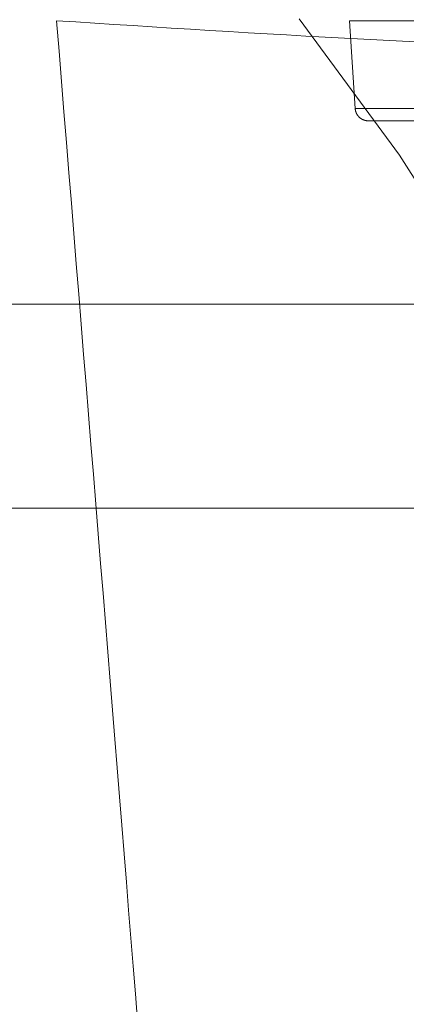
# Model space of a CAD drawing. Units: inches. Extents: x -393 to 426, y -282 to 234.
# Drawn here: x 206 to 207, y -47 to -46 of the extents above; entities that cross this region are included whole.
import ezdxf
from ezdxf.xclip import XClip

# ---------------------------------------------------------------- set-up
doc = ezdxf.new("R2010")
doc.units = ezdxf.units.IN
doc.header["$LTSCALE"] = 4.8
doc.header["$MEASUREMENT"] = 0
doc.header["$XCLIPFRAME"] = 0
for name, color, linetype, lineweight in [('None', 7, 'Continuous', 0), ('PROPOSED - Accessories', 178, 'Continuous', 0), ('PROPOSED - Pfix', 7, 'Continuous', 0)]:
    doc.layers.add(name, color=color, linetype=linetype, lineweight=lineweight)

# ---------------------------------------------------------------- blocks, each defined once
blk = doc.blocks.new('Group-36-1')
at = {"layer": 'None', "color": 2, "linetype": 'Continuous', "lineweight": 0, "flags": 128}
blk.add_lwpolyline([(4389.9718, 1659.959), (4390.5863, 1659.1222), (4391.131, 1658.2679), (4391.8286, 1657.0597), (4392.2826, 1655.898), (4392.5136, 1655.031), (4392.6891, 1653.898), (4392.6891, 1653.1793), (4392.5714, 1652.4293), (4392.3234, 1651.5128), (4392.0311, 1651.0065), (4391.2037, 1649.3355), (4390.6119, 1648.3106), (4390.1605, 1647.4181), (4389.7459, 1646.2169), (4389.6588, 1645.1336)], dxfattribs=at)
at = {"layer": 'None', "color": 7, "linetype": 'Continuous', "lineweight": 0}
blk.add_open_spline([(4388.4866, 1659.9467), (4389.6514, 1645.7377), (4389.6303, 1645.0347), (4389.6092, 1644.3316), (4389.6614, 1643.6279), (4389.7136, 1642.9243), (4389.8415, 1642.1767), (4389.9695, 1641.429), (4390.1921, 1640.7338), (4390.4147, 1640.0386), (4390.7336, 1639.2539), (4391.0526, 1638.4692), (4391.459, 1637.7364), (4391.8654, 1637.0036), (4392.3359, 1636.2896), (4392.8063, 1635.5757), (4393.3489, 1635.0331), (4393.8915, 1634.4905), (4394.584, 1634.1345), (4395.2764, 1633.7785), (4396.8703, 1633.5121), (4398.4641, 1633.7785), (4399.1566, 1634.1345), (4399.8491, 1634.4905), (4400.3917, 1635.0331), (4400.9342, 1635.5757), (4401.4047, 1636.2896), (4401.8752, 1637.0036), (4402.2816, 1637.7364), (4402.688, 1638.4692), (4403.007, 1639.2539), (4403.3259, 1640.0386), (4403.5485, 1640.7338), (4403.7711, 1641.429), (4403.8991, 1642.1767), (4404.027, 1642.9243), (4404.0792, 1643.6279), (4404.1314, 1644.3316), (4404.1103, 1645.0347), (4404.0892, 1645.7377), (4405.254, 1659.9467), (4396.8703, 1659.9467), (4388.4866, 1659.9467)], degree=2, knots=[0, 0, 0, 0.048572, 0.048572, 0.097144, 0.097144, 0.145716, 0.145716, 0.194287, 0.194287, 0.242859, 0.242859, 0.291431, 0.291431, 0.340003, 0.340003, 0.388575, 0.388575, 0.437147, 0.437147, 0.485719, 0.485719, 0.53429, 0.53429, 0.582862, 0.582862, 0.631434, 0.631434, 0.680006, 0.680006, 0.728578, 0.728578, 0.77715, 0.77715, 0.825722, 0.825722, 0.874293, 0.874293, 0.922865, 0.922865, 0.971437, 0.971437, 1, 1, 1], dxfattribs=at)
blk = doc.blocks.new('Group-37-1')
at = {"layer": 'None', "color": 7, "lineweight": 0, "flags": 128}
blk.add_lwpolyline([(4392.7812, 1659.3332), (4390.3959, 1659.3332), (4390.3959, 1659.3332, -0.003931), (4390.394, 1659.3332, -0.007544), (4390.3922, 1659.3333), (4390.3919, 1659.3333, -0.007532), (4390.3894, 1659.3335), (4390.3894, 1659.3335, -0.007517), (4390.387, 1659.3337), (4390.387, 1659.3337, -0.007499), (4390.3846, 1659.334), (4390.3846, 1659.334, -0.007479), (4390.3823, 1659.3344), (4390.3823, 1659.3344, -0.007456), (4390.3799, 1659.3348), (4390.3799, 1659.3348, -0.007433), (4390.3776, 1659.3353), (4390.3776, 1659.3353, -0.007408), (4390.3753, 1659.3359), (4390.3753, 1659.3359, -0.007382), (4390.373, 1659.3365), (4390.373, 1659.3365, -0.007356), (4390.3708, 1659.3372), (4390.3708, 1659.3372, -0.007329), (4390.3686, 1659.338), (4390.3686, 1659.338, -0.007303), (4390.3664, 1659.3388), (4390.3664, 1659.3388, -0.007278), (4390.3642, 1659.3397), (4390.3642, 1659.3397, -0.007253), (4390.3621, 1659.3406), (4390.3621, 1659.3406, -0.007229), (4390.36, 1659.3417), (4390.36, 1659.3417, -0.007206), (4390.3579, 1659.3427), (4390.3579, 1659.3427, -0.007186), (4390.3559, 1659.3438), (4390.3559, 1659.3438, -0.007166), (4390.3539, 1659.345, -0.007149), (4390.3519, 1659.3463, -0.007134), (4390.35, 1659.3475, -0.007121), (4390.3481, 1659.3489, -0.00711), (4390.3463, 1659.3503, -0.007102), (4390.3445, 1659.3517, -0.007097), (4390.3427, 1659.3532, -0.007093), (4390.341, 1659.3548, -0.007093), (4390.3394, 1659.3564, -0.007095), (4390.3377, 1659.358, -0.0071), (4390.3362, 1659.3597, -0.007107), (4390.3346, 1659.3614, -0.007116), (4390.3332, 1659.3632, -0.007128), (4390.3317, 1659.365, -0.007142), (4390.3303, 1659.3669), (4390.3303, 1659.3669, -0.007159), (4390.329, 1659.3688), (4390.329, 1659.3688, -0.007177), (4390.3278, 1659.3707), (4390.3278, 1659.3707, -0.007197), (4390.3265, 1659.3727), (4390.3265, 1659.3727, -0.007219), (4390.3254, 1659.3747), (4390.3254, 1659.3747, -0.007242), (4390.3243, 1659.3768), (4390.3243, 1659.3768, -0.007266), (4390.3232, 1659.3789), (4390.3232, 1659.3789, -0.007291), (4390.3222, 1659.381), (4390.3222, 1659.381, -0.007316), (4390.3213, 1659.3831), (4390.3213, 1659.3832, -0.007342), (4390.3204, 1659.3853), (4390.3204, 1659.3853, -0.007367), (4390.3196, 1659.3876), (4390.3196, 1659.3876, -0.007392), (4390.3189, 1659.3898), (4390.3189, 1659.3898, -0.007417), (4390.3182, 1659.3921), (4390.3182, 1659.3921, -0.00744), (4390.3176, 1659.3944), (4390.3176, 1659.3944, -0.007462), (4390.317, 1659.3967), (4390.317, 1659.3967, -0.007482), (4390.3166, 1659.3991), (4390.3166, 1659.3991, -0.0075), (4390.3162, 1659.4015), (4390.3162, 1659.4015, -0.007515), (4390.3158, 1659.4039), (4390.3158, 1659.4041, -0.007527), (4390.3156, 1659.4062), (4390.3156, 1659.4063, -0.00565), (4390.3154, 1659.4082), (4390.3154, 1659.4085), (4390.28, 1659.9452), (4390.3043, 1659.9467), (4392.8728, 1659.9467)], format="xyb", dxfattribs=at)
blk.add_lwpolyline([(4392.8616, 1659.4085), (4390.3154, 1659.4085), (4390.28, 1659.9452), (4392.8967, 1659.9452)], dxfattribs=at)
blk = doc.blocks.new('Group-38-1')
at = {"layer": 'None', "color": 2}
for name in ['Group-36-1', 'Group-37-1']:
    blk.add_blockref(name, (0, 0), dxfattribs=at)
blk = doc.blocks.new('Group-40-1')
at = {"layer": 'None', "color": 4, "lineweight": 0, "flags": 128}
blk.add_lwpolyline([(4386.4953, 1658.209), (4419.2453, 1658.209, 0.414214), (4420.2453, 1659.209), (4420.2453, 1659.6777), (4421.4953, 1659.6777), (4421.4953, 1658.959, -0.414214), (4419.4953, 1656.959), (4386.2453, 1656.959, -0.414214), (4384.2453, 1658.959), (4384.2453, 1659.6777), (4385.4953, 1659.6777), (4385.4953, 1659.209, 0.414214), (4386.4953, 1658.209)], format="xyb", close=True, dxfattribs=at)
blk = doc.blocks.new('PROP 01 - 1st Floor (2D)')
at = {"layer": 'PROPOSED - Accessories', "color": 17}
blk.add_blockref('Group-40-1', (0, 0), dxfattribs=at)
at = {"layer": 'PROPOSED - Pfix', "color": 4}
blk.add_blockref('Group-38-1', (0, 0), dxfattribs=at)

msp = doc.modelspace()

# ---------------------------------------------------------------- block references
at = {"layer": 'None', "color": 17}
ref = msp.add_blockref('PROP 01 - 1st Floor (2D)', (-890.8426, -460.8547), dxfattribs=dict(at, xscale=0.25, yscale=0.25, zscale=0.25))
XClip(ref).set_block_clipping_path([(2039.3702895921, 1161.3396508754), (4751.3702895921, 2845.5839941698)])

doc.saveas('drawing.dxf')
